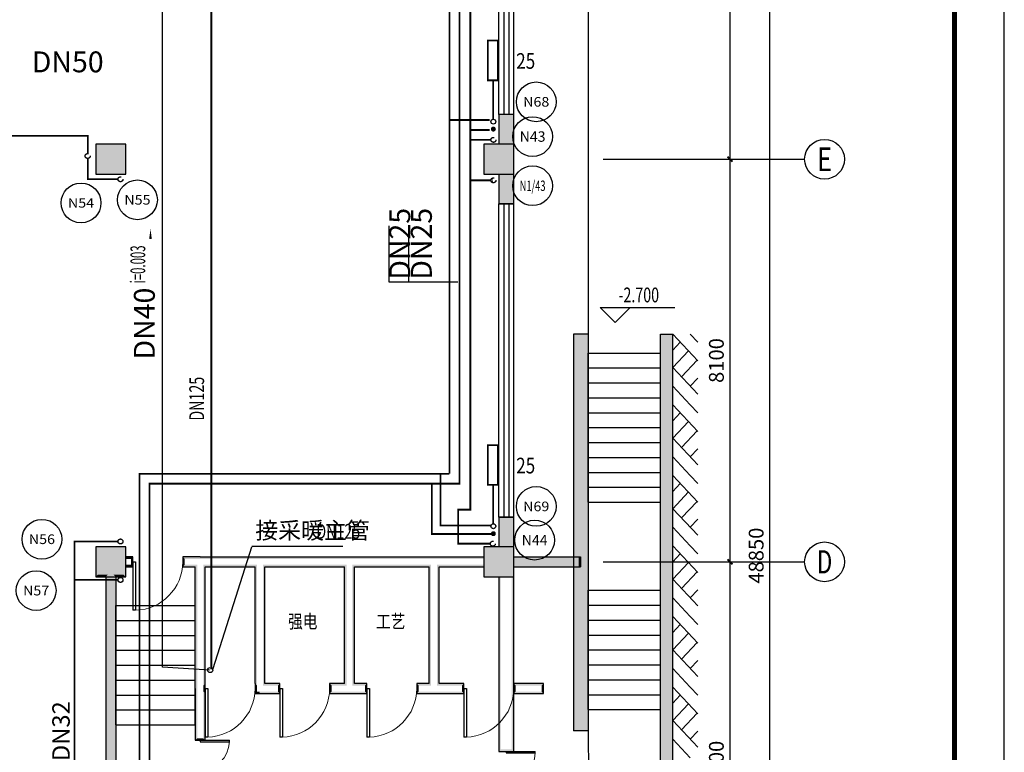
# Model space of a CAD drawing. Extents: x -671115 to 599985, y -338553 to -203117.
# Drawn here: x -98426 to -78632, y -267466 to -252726 of the extents above; entities that cross this region are included whole.
import ezdxf
from ezdxf.enums import TextEntityAlignment as Align

# ---------------------------------------------------------------- set-up
doc = ezdxf.new("R2010")
doc.units = 0
doc.header["$LTSCALE"] = 1000
doc.header["$MEASUREMENT"] = 0
doc.linetypes.add('DASH', pattern=[0.35, 0.25, -0.1])
for name, color, linetype in [('AXIS', 3, 'Continuous'), ('AXIS_TEXT', 7, 'Continuous'), ('COLUMN', 9, 'Continuous'), ('DIM-暖供水', 3, 'Continuous'), ('DIM_ELEV', 3, 'Continuous'), ('DIM_LEAD', 3, 'Continuous'), ('hvac-hide', 8, 'Continuous'), ('PIPE-暖供支管', 4, 'Continuous'), ('PIPE-暖供水', 3, 'Continuous'), ('PIPE-暖回水', 2, 'DASH'), ('PUB_HATCH', 8, 'Continuous'), ('PUB_TEXT', 7, 'Continuous'), ('PUB_TITLE', 4, 'Continuous'), ('PUB_WALL', 9, 'Continuous'), ('STAIR', 2, 'Continuous'), ('TH-散热器', 4, 'Continuous'), ('TH_TEXT', 7, 'Continuous'), ('VPIPE-暖供水', 3, 'Continuous'), ('VPIPE-暖回水', 2, 'DASH'), ('WALL', 9, 'Continuous'), ('WINDOW', 4, 'Continuous')]:
    doc.layers.add(name, color=color, linetype=linetype)
doc.styles.add('-宋体', font='simhei.ttf', dxfattribs={"width": 0.8})
doc.styles.add('_TCH_AXIS', font='COMPLEX', dxfattribs={"bigfont": 'GBCBIG'})
doc.styles.add('_TCH_DIM', font='SIMPLEX', dxfattribs={"bigfont": 'GBCBIG'})
doc.styles.add('_TCH_DIM_T3', font='SIMPLEX', dxfattribs={"width": 0.705882, "bigfont": 'GBCBIG'})
doc.styles.add('_THVAC_DIM', font='SIMPLEX', dxfattribs={"width": 0.8, "height": 3.5, "bigfont": 'HZTXT'})
doc.styles.add('COMPLEX', font='COMPLEX')
doc.styles.get("Standard").update_dxf_attribs({"font": 'gbenor.shx', "bigfont": 'gbcbig.shx'})
doc.dimstyles.new('_TCH_ARCH&&100', dxfattribs={"dimtxt": 297.5, "dimasz": 100, "dimexe": 250, "dimexo": 300, "dimgap": 126.25, "dimtad": 1, "dimdec": 0, "dimzin": 0, "dimdsep": 46, "dimtxsty": '_TCH_DIM_T3', "dimblk": 'ARCHTICK', "dimcen": 0.09, "dimclrt": 7, "dimazin": 2, "dimtfac": 1, "dimtdec": 0, "dimtix": 1, "dimtmove": 2, "dimatfit": 3, "dimfxl": 1, "dimtolj": 1, "dimtzin": 0, "dimarcsym": 0})

# ---------------------------------------------------------------- blocks, each defined once
blk = doc.blocks.new('_ArchTick')
at = {"color": 0, "linetype": 'ByBlock', "const_width": 0.4}
blk.add_lwpolyline([(-0.5, -0.5), (0.5, 0.5)], dxfattribs=at)
blk = doc.blocks.new('*D153')
at = {"layer": 'AXIS', "color": 0, "lineweight": -2, "transparency": 16777216}
for p, q in [((-4552, -88245), (-1302, -88245)), ((-1552, -137095), (-1552, -88245)), ((-4552, -137095), (-1302, -137095))]:
    blk.add_line(p, q, dxfattribs=at)
at = {"layer": 'Defpoints', "color": 0, "transparency": 16777216}
for p in [(-4852, -88245), (-1552, -88245), (-4852, -137095)]:
    blk.add_point(p, dxfattribs=at)
at = {"layer": 'AXIS', "color": 0, "lineweight": -2, "transparency": 16777216, "xscale": 100, "yscale": 100, "zscale": 100}
for p, rotation in [((-1552, -88245), 90), ((-1552, -137095), 270)]:
    blk.add_blockref('_ArchTick', p, dxfattribs=dict(at, rotation=rotation))
at = {"layer": 'AXIS', "color": 7, "transparency": 16777216, "insert": (-1827, -112670), "char_height": 297.5, "attachment_point": 5, "rotation": 90, "style": '_TCH_DIM_T3'}
blk.add_mtext('\\A1;48850', dxfattribs=at)
blk = doc.blocks.new('*D159')
at = {"layer": 'AXIS', "color": 0, "lineweight": -2, "transparency": 16777216}
for p, q in [((-4902, -112795), (-2102, -112795)), ((-2352, -120895), (-2352, -112795)), ((-4902, -120895), (-2102, -120895))]:
    blk.add_line(p, q, dxfattribs=at)
at = {"layer": 'Defpoints', "color": 0, "transparency": 16777216}
for p in [(-5202, -112795), (-2352, -112795), (-5202, -120895)]:
    blk.add_point(p, dxfattribs=at)
at = {"layer": 'AXIS', "color": 0, "lineweight": -2, "transparency": 16777216, "xscale": 100, "yscale": 100, "zscale": 100}
for p, rotation in [((-2352, -112795), 90), ((-2352, -120895), 270)]:
    blk.add_blockref('_ArchTick', p, dxfattribs=dict(at, rotation=rotation))
at = {"layer": 'AXIS', "color": 7, "transparency": 16777216, "insert": (-2627, -116845), "char_height": 297.5, "attachment_point": 5, "rotation": 90, "style": '_TCH_DIM_T3'}
blk.add_mtext('\\A1;8100', dxfattribs=at)
blk = doc.blocks.new('*D160')
at = {"layer": 'AXIS', "color": 0, "lineweight": -2, "transparency": 16777216}
for p, q in [((-4902, -104695), (-2102, -104695)), ((-2352, -112795), (-2352, -104695)), ((-4902, -112795), (-2102, -112795))]:
    blk.add_line(p, q, dxfattribs=at)
at = {"layer": 'Defpoints', "color": 0, "transparency": 16777216}
for p in [(-5202, -104695), (-2352, -104695), (-5202, -112795)]:
    blk.add_point(p, dxfattribs=at)
at = {"layer": 'AXIS', "color": 0, "lineweight": -2, "transparency": 16777216, "xscale": 100, "yscale": 100, "zscale": 100}
for p, rotation in [((-2352, -104695), 90), ((-2352, -112795), 270)]:
    blk.add_blockref('_ArchTick', p, dxfattribs=dict(at, rotation=rotation))
at = {"layer": 'AXIS', "color": 7, "transparency": 16777216, "insert": (-2627, -108745), "char_height": 297.5, "attachment_point": 5, "rotation": 90, "style": '_TCH_DIM_T3'}
blk.add_mtext('\\A1;8100', dxfattribs=at)
blk = doc.blocks.new('*D161')
at = {"layer": 'AXIS', "color": 0, "lineweight": -2, "transparency": 16777216}
for p, q in [((-4902, -96595), (-2102, -96595)), ((-2352, -104695), (-2352, -96595)), ((-4902, -104695), (-2102, -104695))]:
    blk.add_line(p, q, dxfattribs=at)
at = {"layer": 'Defpoints', "color": 0, "transparency": 16777216}
for p in [(-5202, -96595), (-2352, -96595), (-5202, -104695)]:
    blk.add_point(p, dxfattribs=at)
at = {"layer": 'AXIS', "color": 0, "lineweight": -2, "transparency": 16777216, "xscale": 100, "yscale": 100, "zscale": 100}
for p, rotation in [((-2352, -96595), 90), ((-2352, -104695), 270)]:
    blk.add_blockref('_ArchTick', p, dxfattribs=dict(at, rotation=rotation))
at = {"layer": 'AXIS', "color": 7, "transparency": 16777216, "insert": (-2627, -100645), "char_height": 297.5, "attachment_point": 5, "rotation": 90, "style": '_TCH_DIM_T3'}
blk.add_mtext('\\A1;8100', dxfattribs=at)
blk = doc.blocks.new('_FZH')
blk.add_lwpolyline([(-0.5, -0.5), (0.5, -0.5), (0.5, 0.5), (-0.5, 0.5)], close=True)
at = {"layer": 'PUB_HATCH'}
blk.add_solid([(-0.5, -0.5), (0.5, -0.5), (-0.5, 0.5), (0.5, 0.5)], dxfattribs=at)
blk = doc.blocks.new('$DorLib2D$00000001')
for p, q in [((0.45, 0.975), (0.5, 0.975)), ((0.45, 0), (0.45, 0.975)), ((0.5, 0), (0.5, 0.975)), ((0.5, 0), (0.45, 0))]:
    blk.add_line(p, q)
at = {"lineweight": 13}
blk.add_arc((0.475, 0), 0.975, 91.4693, 180, dxfattribs=at)
blk = doc.blocks.new('$DorLib2D$00000002')
for p, q in [((-0.5, 0), (-0.5, 0.4875)), ((-0.475, 0.4875), (-0.5, 0.4875)), ((-0.475, 0), (-0.475, 0.4875)), ((0.475, 0), (0.475, 0.4875)), ((0.475, 0.4875), (0.5, 0.4875)), ((0.5, 0), (0.5, 0.4875)), ((-0.5, 0), (-0.475, 0)), ((0.5, 0), (0.475, 0))]:
    blk.add_line(p, q)
at = {"lineweight": 13}
for centre, start, end in [((-0.4875, 0), 0, 88.53072), ((0.4875, 0), 91.46928, 180)]:
    blk.add_arc(centre, 0.4875, start, end, dxfattribs=at)
blk = doc.blocks.new('_AXISO')
blk.add_circle((0, 0), 0.5)
at = {"layer": 'AXIS_TEXT', "style": 'COMPLEX', "width": 1.041667}
blk.add_attdef('A', text='', height=0.56, dxfattribs=at).set_placement((-0.25, -0.28), (0.25, -0.28), align=Align.FIT)
blk = doc.blocks.new('*D625')
at = {"layer": 'AXIS', "color": 0, "lineweight": -2, "transparency": 16777216}
for p, q in [((-4552, -88245), (-1302, -88245)), ((-1552, -137095), (-1552, -88245)), ((-4552, -137095), (-1302, -137095))]:
    blk.add_line(p, q, dxfattribs=at)
at = {"layer": 'Defpoints', "color": 0, "transparency": 16777216}
for p in [(-4852, -88245), (-1552, -88245), (-4852, -137095)]:
    blk.add_point(p, dxfattribs=at)
at = {"layer": 'AXIS', "color": 0, "lineweight": -2, "transparency": 16777216, "xscale": 100, "yscale": 100, "zscale": 100}
for p, rotation in [((-1552, -88245), 90), ((-1552, -137095), 270)]:
    blk.add_blockref('_ArchTick', p, dxfattribs=dict(at, rotation=rotation))
at = {"layer": 'AXIS', "color": 7, "transparency": 16777216, "insert": (-1827, -112670), "char_height": 297.5, "attachment_point": 5, "rotation": 90, "style": '_TCH_DIM_T3'}
blk.add_mtext('\\A1;48850', dxfattribs=at)
blk = doc.blocks.new('*D631')
at = {"layer": 'AXIS', "color": 0, "lineweight": -2, "transparency": 16777216}
for p, q in [((-4902, -112795), (-2102, -112795)), ((-2352, -120895), (-2352, -112795)), ((-4902, -120895), (-2102, -120895))]:
    blk.add_line(p, q, dxfattribs=at)
at = {"layer": 'Defpoints', "color": 0, "transparency": 16777216}
for p in [(-5202, -112795), (-2352, -112795), (-5202, -120895)]:
    blk.add_point(p, dxfattribs=at)
at = {"layer": 'AXIS', "color": 0, "lineweight": -2, "transparency": 16777216, "xscale": 100, "yscale": 100, "zscale": 100}
for p, rotation in [((-2352, -112795), 90), ((-2352, -120895), 270)]:
    blk.add_blockref('_ArchTick', p, dxfattribs=dict(at, rotation=rotation))
at = {"layer": 'AXIS', "color": 7, "transparency": 16777216, "insert": (-2627, -116845), "char_height": 297.5, "attachment_point": 5, "rotation": 90, "style": '_TCH_DIM_T3'}
blk.add_mtext('\\A1;8100', dxfattribs=at)
blk = doc.blocks.new('*D632')
at = {"layer": 'AXIS', "color": 0, "lineweight": -2, "transparency": 16777216}
for p, q in [((-4902, -104695), (-2102, -104695)), ((-2352, -112795), (-2352, -104695)), ((-4902, -112795), (-2102, -112795))]:
    blk.add_line(p, q, dxfattribs=at)
at = {"layer": 'Defpoints', "color": 0, "transparency": 16777216}
for p in [(-5202, -104695), (-2352, -104695), (-5202, -112795)]:
    blk.add_point(p, dxfattribs=at)
at = {"layer": 'AXIS', "color": 0, "lineweight": -2, "transparency": 16777216, "xscale": 100, "yscale": 100, "zscale": 100}
for p, rotation in [((-2352, -104695), 90), ((-2352, -112795), 270)]:
    blk.add_blockref('_ArchTick', p, dxfattribs=dict(at, rotation=rotation))
at = {"layer": 'AXIS', "color": 7, "transparency": 16777216, "insert": (-2627, -108745), "char_height": 297.5, "attachment_point": 5, "rotation": 90, "style": '_TCH_DIM_T3'}
blk.add_mtext('\\A1;8100', dxfattribs=at)
blk = doc.blocks.new('*D633')
at = {"layer": 'AXIS', "color": 0, "lineweight": -2, "transparency": 16777216}
for p, q in [((-4902, -96595), (-2102, -96595)), ((-2352, -104695), (-2352, -96595)), ((-4902, -104695), (-2102, -104695))]:
    blk.add_line(p, q, dxfattribs=at)
at = {"layer": 'Defpoints', "color": 0, "transparency": 16777216}
for p in [(-5202, -96595), (-2352, -96595), (-5202, -104695)]:
    blk.add_point(p, dxfattribs=at)
at = {"layer": 'AXIS', "color": 0, "lineweight": -2, "transparency": 16777216, "xscale": 100, "yscale": 100, "zscale": 100}
for p, rotation in [((-2352, -96595), 90), ((-2352, -104695), 270)]:
    blk.add_blockref('_ArchTick', p, dxfattribs=dict(at, rotation=rotation))
at = {"layer": 'AXIS', "color": 7, "transparency": 16777216, "insert": (-2627, -100645), "char_height": 297.5, "attachment_point": 5, "rotation": 90, "style": '_TCH_DIM_T3'}
blk.add_mtext('\\A1;8100', dxfattribs=at)
blk = doc.blocks.new('$WINLIB2D$00000001')
at = {"color": 0}
for points in [[(-0.5, 0.5), (-0.5, -0.5)], [(-0.5, 0.5), (0.5, 0.5)], [(0.5, -0.5), (0.5, 0.5)], [(0.5, 0.1667), (-0.5, 0.1667)], [(0.5, -0.1667), (-0.5, -0.1667)], [(-0.5, -0.5), (0.5, -0.5)]]:
    blk.add_lwpolyline(points, dxfattribs=at)
blk = doc.blocks.new('$LinePat$素土夯实')
at = {"color": 0}
for p, q in [((0, -210), (210, 0)), ((120, -300), (420, 0)), ((420, 0), (608, -188)), ((495, -300), (795, 0)), ((615, 0), (705, -90)), ((315, -105), (502, -293)), ((210, -210), (300, -300)), ((705, -300), (795, -210))]:
    blk.add_line(p, q, dxfattribs=at)
blk = doc.blocks.new('$VALVE$00000968')
blk.add_line((-125, 0), (-125, 0))
for p in [(-125, 0), (125, 0)]:
    blk.add_point(p)
blk = doc.blocks.new('-1')
at = {"layer": 'PUB_HATCH'}
for points in [[(-7002.2, -104395), (-6702.2, -104395), (-6702.2, -103795), (-7002.2, -103795)], [(-6702.2, -104995), (-7002.2, -104995), (-7002.2, -105595), (-6702.2, -105595)], [(-5202.2, -108215.8), (-5502.2, -108215.8), (-5502.2, -116196.9), (-5202.2, -116196.9)], [(-3668.8, -118495), (-3502.2, -118495), (-3502.2, -108215.7), (-3752.2, -108215.7), (-3752.2, -118395), (-3712.2, -118435)], [(-7002.2, -112495), (-6702.2, -112495), (-6702.2, -111895), (-7002.2, -111895)], [(-6702.2, -112695), (-6702.2, -112895), (-5358, -112895), (-5358, -112695)], [(-14902.2, -120595), (-14702.2, -120595), (-14702.2, -113095), (-14902.2, -113095)]]:
    blk.add_hatch(color=256, dxfattribs=at).paths.add_polyline_path(points)
at = {"layer": 'PUB_WALL'}
for points in [[(-6702.2, -103795), (-7002.2, -103795), (-6962.2, -103835), (-6742.2, -103835)], [(-7002.2, -104395), (-6962.2, -104395), (-6962.2, -103835), (-7002.2, -103795)], [(-6742.2, -104395), (-6702.2, -104395), (-6702.2, -103795), (-6742.2, -103835)], [(-14502.2, -104395), (-15102.2, -104395), (-15062.2, -104435), (-14542.2, -104435)], [(-15102.2, -104395), (-15102.2, -104995), (-15062.2, -104955), (-15062.2, -104435)], [(-14502.2, -104995), (-14502.2, -104395), (-14542.2, -104435), (-14542.2, -104955)], [(-15102.2, -104995), (-14502.2, -104995), (-14542.2, -104955), (-15062.2, -104955)], [(-6962.2, -104995), (-7002.2, -104995), (-7002.2, -105595), (-6962.2, -105555)], [(-6702.2, -104995), (-6742.2, -104995), (-6742.2, -105555), (-6702.2, -105595)], [(-7002.2, -105595), (-6702.2, -105595), (-6742.2, -105555), (-6962.2, -105555)], [(-5502.2, -108215.8), (-5502.2, -116196.9), (-5462.2, -116196.9), (-5462.2, -108215.8)], [(-5202.2, -108215.8), (-5502.2, -108215.8), (-5502.2, -108255.8), (-5202.2, -108255.8)], [(-5202.2, -108215.8), (-5202.2, -116196.9), (-5242.2, -116196.9), (-5242.2, -108215.8)], [(-3752.2, -118395), (-3752.2, -108215.7), (-3712.2, -108215.7), (-3712.2, -118435)], [(-3752.2, -108215.7), (-3502.2, -108215.7), (-3502.2, -108255.7), (-3752.2, -108255.7)], [(-3502.2, -118495), (-3502.2, -108215.7), (-3542.2, -108215.7), (-3542.2, -118495)], [(-6702.2, -111895), (-7002.2, -111895), (-6962.2, -111935), (-6742.2, -111935)], [(-7002.2, -112495), (-6962.2, -112495), (-6962.2, -111935), (-7002.2, -111895)], [(-6742.2, -112495), (-6702.2, -112495), (-6702.2, -111895), (-6742.2, -111935)], [(-14502.2, -112495), (-15102.2, -112495), (-15062.2, -112535), (-14542.2, -112535)], [(-15102.2, -112495), (-15102.2, -113095), (-15062.2, -113055), (-15062.2, -112535)], [(-14502.2, -113095), (-14502.2, -112495), (-14542.2, -112535), (-14542.2, -113055)], [(-14502.2, -112695), (-14502.2, -112735), (-14395.8, -112735), (-14355.8, -112695)], [(-14355.8, -112895), (-14355.8, -112695), (-14395.8, -112735), (-14395.8, -112855)], [(-13002.2, -112695), (-13355.8, -112695), (-13315.8, -112735), (-13002.2, -112735)], [(-13355.8, -112695), (-13355.8, -112895), (-13315.8, -112855), (-13315.8, -112735)], [(-13002.2, -112695), (-11802.2, -112695), (-11802.2, -112735), (-13002.2, -112735)], [(-11802.2, -112695), (-10002.2, -112695), (-10002.2, -112735), (-11802.2, -112735)], [(-10002.2, -112695), (-8302.2, -112695), (-8302.2, -112735), (-10002.2, -112735)], [(-7302.2, -112735), (-7302.2, -112695), (-8302.2, -112695), (-8302.2, -112735)], [(-6702.2, -112695), (-6702.2, -112735), (-5358, -112735), (-5358, -112695)], [(-5358, -112695), (-5398, -112695), (-5398, -112895), (-5358, -112895)], [(-14502.2, -112855), (-14502.2, -112895), (-14355.8, -112895), (-14395.8, -112855)], [(-13355.8, -112895), (-13102.2, -112895), (-13062.2, -112855), (-13315.8, -112855)], [(-13102.2, -115345), (-13102.2, -112895), (-13062.2, -112855), (-13062.2, -115345)], [(-12902.2, -115245), (-12902.2, -112895), (-12942.2, -112855), (-12942.2, -115285)], [(-12902.2, -112895), (-11902.2, -112895), (-11862.2, -112855), (-12942.2, -112855)], [(-11902.2, -115245), (-11902.2, -112895), (-11862.2, -112855), (-11862.2, -115285)], [(-11702.2, -112895), (-10102.2, -112895), (-10062.2, -112855), (-11742.2, -112855)], [(-11702.2, -115245), (-11702.2, -112895), (-11742.2, -112855), (-11742.2, -115285)], [(-10102.2, -115245), (-10102.2, -112895), (-10062.2, -112855), (-10062.2, -115285)], [(-9902.2, -115245), (-9902.2, -112895), (-9942.2, -112855), (-9942.2, -115285)], [(-9902.2, -112895), (-8402.2, -112895), (-8362.2, -112855), (-9942.2, -112855)], [(-8402.2, -115245), (-8402.2, -112895), (-8362.2, -112855), (-8362.2, -115285)], [(-8202.2, -115245), (-8202.2, -112895), (-8242.2, -112855), (-8242.2, -115285)], [(-7302.2, -112895), (-7302.2, -112855), (-8242.2, -112855), (-8202.2, -112895)], [(-6702.2, -112855), (-6702.2, -112895), (-5358, -112895), (-5358, -112855)], [(-15102.2, -113095), (-14902.2, -113095), (-14862.2, -113055), (-15062.2, -113055)], [(-14902.2, -120595), (-14862.2, -120595), (-14862.2, -113095), (-14902.2, -113095)], [(-14702.2, -113095), (-14502.2, -113095), (-14542.2, -113055), (-14742.2, -113055)], [(-14742.2, -120595), (-14702.2, -120595), (-14702.2, -113095), (-14742.2, -113095)], [(-6962.2, -113095), (-7002.2, -113095), (-7002.2, -116609.6), (-6962.2, -116569.6)], [(-6702.2, -113095), (-6742.2, -113095), (-6742.2, -116569.6), (-6702.2, -116609.6)], [(-13102.2, -115345), (-13102.2, -116385.2), (-13062.2, -116345.2), (-13062.2, -115345)], [(-12902.2, -115445), (-12902.2, -115245), (-12942.2, -115285), (-12942.2, -115405)], [(-11902.2, -115245), (-11902.2, -115445), (-11862.2, -115405), (-11862.2, -115285)], [(-11402.2, -115245), (-11702.2, -115245), (-11742.2, -115285), (-11442.2, -115285)], [(-11402.2, -115445), (-11402.2, -115245), (-11442.2, -115285), (-11442.2, -115405)], [(-10102.2, -115245), (-10402.2, -115245), (-10362.2, -115285), (-10062.2, -115285)], [(-10402.2, -115245), (-10402.2, -115445), (-10362.2, -115405), (-10362.2, -115285)], [(-9652.2, -115245), (-9902.2, -115245), (-9942.2, -115285), (-9692.2, -115285)], [(-9652.2, -115445), (-9652.2, -115245), (-9692.2, -115285), (-9692.2, -115405)], [(-8402.2, -115245), (-8652.2, -115245), (-8612.2, -115285), (-8362.2, -115285)], [(-8652.2, -115245), (-8652.2, -115445), (-8612.2, -115405), (-8612.2, -115285)], [(-7702.2, -115245), (-8202.2, -115245), (-8242.2, -115285), (-7742.2, -115285)], [(-7702.2, -115445), (-7702.2, -115245), (-7742.2, -115285), (-7742.2, -115405)], [(-6102.2, -115245), (-6702.2, -115245), (-6662.2, -115285), (-6142.2, -115285)], [(-6702.2, -115245), (-6702.2, -115445), (-6662.2, -115405), (-6662.2, -115285)], [(-6102.2, -115445), (-6102.2, -115245), (-6142.2, -115285), (-6142.2, -115405)], [(-12902.2, -116385.2), (-12902.2, -115445), (-12942.2, -115405), (-12942.2, -116345.2)], [(-11902.2, -115445), (-11808.9, -115445), (-11808.9, -115405), (-11862.2, -115405)], [(-11802.2, -115445), (-11402.2, -115445), (-11442.2, -115405), (-11802.2, -115405)], [(-10402.2, -115445), (-10002.2, -115445), (-10002.2, -115405), (-10362.2, -115405)], [(-10002.2, -115445), (-9652.2, -115445), (-9692.2, -115405), (-10002.2, -115405)], [(-8652.2, -115445), (-8302.2, -115445), (-8302.2, -115405), (-8612.2, -115405)], [(-8302.2, -115445), (-7702.2, -115445), (-7742.2, -115405), (-8302.2, -115405)], [(-6702.2, -115445), (-6102.2, -115445), (-6142.2, -115405), (-6662.2, -115405)], [(-5202.2, -116196.9), (-5502.2, -116196.9), (-5502.2, -116156.9), (-5202.2, -116156.9)], [(-13102.2, -116385.2), (-12902.2, -116385.2), (-12942.2, -116345.2), (-13062.2, -116345.2)], [(-7002.2, -116609.6), (-6702.2, -116609.6), (-6742.2, -116569.6), (-6962.2, -116569.6)]]:
    blk.add_hatch(color=0, dxfattribs=at).paths.add_polyline_path(points)
at = {"color": 0}
for p, q in [((-5202.2, -86995), (-5202.2, -112695)), ((-5202.2, -116196.9), (-5193.6, -118395))]:
    blk.add_line(p, q, dxfattribs=at)
at = {"layer": 'AXIS', "color": 0}
for p, q in [((-4852.2, -104695), (-852.2, -104695)), ((-4852.2, -112795), (-852.2, -112795))]:
    blk.add_line(p, q, dxfattribs=at)
at = {"layer": 'DIM_ELEV', "color": 0}
for p, q in [((-4660.2, -107979.5), (-4960.2, -107679.5)), ((-4960.2, -107679.5), (-3464.2, -107679.5)), ((-4660.2, -107979.5), (-4360.2, -107679.5))]:
    blk.add_line(p, q, dxfattribs=at)
at = {"layer": 'STAIR', "color": 0}
for p, q in [((-5202.2, -111595.1), (-5202.2, -108595.1)), ((-5202.2, -108595.1), (-3752.2, -108595.1)), ((-3752.2, -111595.1), (-3752.2, -108595.1)), ((-5202.2, -108895.1), (-3752.2, -108895.1)), ((-5202.2, -109195.1), (-3752.2, -109195.1)), ((-5202.2, -109495.1), (-3752.2, -109495.1)), ((-5202.2, -109795.1), (-3752.2, -109795.1)), ((-5202.2, -110095.1), (-3752.2, -110095.1)), ((-5202.2, -110395.1), (-3752.2, -110395.1)), ((-5202.2, -110695.1), (-3752.2, -110695.1)), ((-5202.2, -110995.1), (-3752.2, -110995.1)), ((-5202.2, -111295.1), (-3752.2, -111295.1)), ((-5202.2, -111595.1), (-3752.2, -111595.1)), ((-5202.2, -115767.8), (-5202.2, -113367.8)), ((-5202.2, -113367.8), (-3752.2, -113367.8)), ((-3752.2, -115767.8), (-3752.2, -113367.8)), ((-14702.2, -116074.2), (-14702.2, -113674.2)), ((-14702.2, -113674.2), (-13102.2, -113674.2)), ((-13102.2, -116074.2), (-13102.2, -113674.2)), ((-5202.2, -113667.8), (-3752.2, -113667.8)), ((-14702.2, -113974.2), (-13102.2, -113974.2)), ((-5202.2, -113967.8), (-3752.2, -113967.8)), ((-14702.2, -114274.2), (-13102.2, -114274.2)), ((-5202.2, -114267.8), (-3752.2, -114267.8)), ((-14702.2, -114574.2), (-13102.2, -114574.2)), ((-5202.2, -114567.8), (-3752.2, -114567.8)), ((-14702.2, -114874.2), (-13102.2, -114874.2)), ((-5202.2, -114867.8), (-3752.2, -114867.8)), ((-14702.2, -115174.2), (-13102.2, -115174.2)), ((-5202.2, -115167.8), (-3752.2, -115167.8)), ((-14702.2, -115474.2), (-13102.2, -115474.2)), ((-5202.2, -115467.8), (-3752.2, -115467.8)), ((-14702.2, -115774.2), (-13102.2, -115774.2)), ((-5202.2, -115767.8), (-3752.2, -115767.8)), ((-14702.2, -116074.2), (-13102.2, -116074.2))]:
    blk.add_line(p, q, dxfattribs=at)
at = {"layer": 'WALL', "color": 0}
for p, q in [((-6702.2, -103795), (-7002.2, -103795)), ((-7002.2, -103795), (-7002.2, -104395)), ((-6702.2, -104395), (-6702.2, -103795)), ((-7002.2, -104995), (-7002.2, -105595)), ((-6702.2, -105595), (-6702.2, -104995)), ((-7002.2, -105595), (-6702.2, -105595)), ((-5502.2, -108215.8), (-5502.2, -116196.9)), ((-5202.2, -108215.8), (-5502.2, -108215.8)), ((-5202.2, -108215.8), (-5202.2, -116196.9)), ((-3752.2, -118395), (-3752.2, -108215.7)), ((-3752.2, -108215.7), (-3502.2, -108215.7)), ((-3502.2, -118495), (-3502.2, -108215.7)), ((-6702.2, -111895), (-7002.2, -111895)), ((-7002.2, -111895), (-7002.2, -112495)), ((-6702.2, -112495), (-6702.2, -111895)), ((-14355.8, -112695), (-14502.2, -112695)), ((-14355.8, -112895), (-14355.8, -112695)), ((-13002.2, -112695), (-13355.8, -112695)), ((-13355.8, -112695), (-13355.8, -112895)), ((-13002.2, -112695), (-11802.2, -112695)), ((-11802.2, -112695), (-10002.2, -112695)), ((-10002.2, -112695), (-8302.2, -112695)), ((-8302.2, -112695), (-7302.2, -112695)), ((-6702.2, -112695), (-5358, -112695)), ((-5358, -112695), (-5358, -112895)), ((-14502.2, -112895), (-14355.8, -112895)), ((-13355.8, -112895), (-13102.2, -112895)), ((-13102.2, -115345), (-13102.2, -112895)), ((-12902.2, -115245), (-12902.2, -112895)), ((-12902.2, -112895), (-11902.2, -112895)), ((-11902.2, -115245), (-11902.2, -112895)), ((-11702.2, -112895), (-10102.2, -112895)), ((-11702.2, -115245), (-11702.2, -112895)), ((-10102.2, -115245), (-10102.2, -112895)), ((-9902.2, -115245), (-9902.2, -112895)), ((-9902.2, -112895), (-8402.2, -112895)), ((-8402.2, -115245), (-8402.2, -112895)), ((-8202.2, -115245), (-8202.2, -112895)), ((-8202.2, -112895), (-7302.2, -112895)), ((-6702.2, -112895), (-5358, -112895)), ((-14902.2, -113095), (-14902.2, -120595)), ((-14702.2, -113095), (-14702.2, -120595)), ((-7002.2, -113095), (-7002.2, -116609.6)), ((-6702.2, -116609.6), (-6702.2, -113095)), ((-13102.2, -115345), (-13102.2, -116385.2)), ((-12902.2, -115445), (-12902.2, -115245)), ((-11902.2, -115245), (-11902.2, -115445)), ((-11402.2, -115245), (-11702.2, -115245)), ((-11402.2, -115445), (-11402.2, -115245)), ((-10102.2, -115245), (-10402.2, -115245)), ((-10402.2, -115245), (-10402.2, -115445)), ((-9652.2, -115245), (-9902.2, -115245)), ((-9652.2, -115445), (-9652.2, -115245)), ((-8402.2, -115245), (-8652.2, -115245)), ((-8652.2, -115245), (-8652.2, -115445)), ((-7702.2, -115245), (-8202.2, -115245)), ((-7702.2, -115445), (-7702.2, -115245)), ((-6102.2, -115245), (-6702.2, -115245)), ((-6702.2, -115245), (-6702.2, -115445)), ((-6102.2, -115445), (-6102.2, -115245)), ((-12902.2, -116385.2), (-12902.2, -115445)), ((-11902.2, -115445), (-11808.9, -115445)), ((-11802.2, -115445), (-11402.2, -115445)), ((-10402.2, -115445), (-10002.2, -115445)), ((-10002.2, -115445), (-9652.2, -115445)), ((-8652.2, -115445), (-8302.2, -115445)), ((-8302.2, -115445), (-7702.2, -115445)), ((-6702.2, -115445), (-6102.2, -115445)), ((-13102.2, -116385.2), (-12902.2, -116385.2)), ((-5202.2, -116196.9), (-5502.2, -116196.9)), ((-7002.2, -116609.6), (-6702.2, -116609.6))]:
    blk.add_line(p, q, dxfattribs=at)
at = {"color": 0, "xscale": 1.786071015485519, "yscale": 1.666666666666667, "zscale": 1.666666666666667, "rotation": 90}
for p in [(-3502.2, -109635.6), (-3502.2, -111055.6), (-3502.2, -112475.5), (-3502.2, -113895.4), (-3502.2, -115315.3), (-3502.2, -116735.3)]:
    blk.add_blockref('$LinePat$素土夯实', p, dxfattribs=at)
at = {"layer": 'AXIS', "color": 0}
ref = blk.add_blockref('_AXISO', (-452.2, -104695), dxfattribs=dict(at, xscale=800, yscale=800, zscale=800))
ref.add_attrib('A', 'E', dxfattribs={"layer": 'AXIS_TEXT', "color": 0, "height": 476.1, "style": '_TCH_AXIS', "width": 0.8125}).set_placement((-599.5, -104933.1), (-304.8, -104933.1), align=Align.FIT)
ref = blk.add_blockref('_AXISO', (-452.2, -112795), dxfattribs=dict(at, xscale=800, yscale=800, zscale=800))
ref.add_attrib('A', 'D', dxfattribs={"layer": 'AXIS_TEXT', "color": 0, "height": 465.9, "style": '_TCH_AXIS', "width": 0.823529}).set_placement((-607.5, -113028), (-296.8, -113028), align=Align.FIT)
at = {"layer": 'COLUMN', "color": 0, "xscale": 600, "yscale": 600, "zscale": 600}
for p in [(-14802.2, -104695), (-7002.2, -104695), (-14802.2, -112795), (-7002.2, -112795)]:
    blk.add_blockref('_FZH', p, dxfattribs=at)
at = {"layer": 'WINDOW', "color": 0}
for name, p, xscale, yscale, zscale, rotation in [('$WINLIB2D$00000001', (-6852.2, -100645), -6300, 300, -6300, 270), ('$WINLIB2D$00000001', (-6852.2, -108745), -6300, -300, -6300, 270), ('$DorLib2D$00000002', (-13002.2, -116985.2), 1200, -1200, 1200, 89.99999999999972), ('$DorLib2D$00000002', (-6852.2, -117209.6), -1200, 1200, -1200, 270)]:
    blk.add_blockref(name, p, dxfattribs=dict(at, xscale=xscale, yscale=yscale, zscale=zscale, rotation=rotation))
at = {"layer": 'WINDOW', "color": 0, "xscale": -1000, "yscale": -1000, "zscale": -1000}
for p in [(-13855.8, -112795), (-12402.2, -115345), (-10902.2, -115345), (-9152.2, -115345), (-7202.2, -115345)]:
    blk.add_blockref('$DorLib2D$00000001', p, dxfattribs=at)
at = {"layer": 'PUB_TEXT', "color": 7, "style": '_TCH_DIM', "width": 0.705882}
blk.add_text('-2.700', height=297.5, dxfattribs=at).set_placement((-4594.2, -107574.5))
at = {"layer": 'PUB_TEXT', "color": 0, "style": '-宋体', "width": 0.8}
for s, p in [('强电', (-11236.3, -114129.7)), ('工艺', (-9469.9, -114129.7))]:
    blk.add_text(s, height=270.38, dxfattribs=at).set_placement(p)
at = {"layer": 'AXIS', "color": 0}
for p1, p2, distance, picture, middle in [((-4852.2, -137095), (-4852.2, -88245), -3300, '*D153', (-1827.2, -112670)), ((-4852.2, -137095), (-4852.2, -88245), -3300, '*D625', (-1827.2, -112670)), ((-5202.2, -104695), (-5202.2, -96595), -2850, '*D161', (-2627.2, -100645)), ((-5202.2, -104695), (-5202.2, -96595), -2850, '*D633', (-2627.2, -100645)), ((-5202.2, -112795), (-5202.2, -104695), -2850, '*D160', (-2627.2, -108745)), ((-5202.2, -112795), (-5202.2, -104695), -2850, '*D632', (-2627.2, -108745)), ((-5202.2, -120895), (-5202.2, -112795), -2850, '*D159', (-2627.2, -116845)), ((-5202.2, -120895), (-5202.2, -112795), -2850, '*D631', (-2627.2, -116845))]:
    dim = blk.add_aligned_dim(p1=p1, p2=p2, distance=distance, dimstyle='_TCH_ARCH&&100', dxfattribs=at)
    dim.commit()
    dim.dimension.update_dxf_attribs({"geometry": picture, "text_midpoint": middle})

msp = doc.modelspace()

# ---------------------------------------------------------------- hatches: boundary and pattern name
at = {"layer": 'PIPE-暖供水', "linetype": 'Continuous'}
for points in [[(-96015.1, -261861.1), (-96015.1, -261843.6), (-96032.6, -261843.6)], [(-96015.1, -261861.1), (-96032.6, -261861.1), (-96032.6, -261843.6)], [(-89964.2, -262904.4), (-89964.2, -262921.9), (-89981.7, -262921.9)], [(-89964.2, -262904.4), (-89981.7, -262904.4), (-89981.7, -262921.9)]]:
    msp.add_hatch(color=256, dxfattribs=at).paths.add_polyline_path(points)
at = {"layer": 'PIPE-暖回水', "linetype": 'DASH'}
for points in [[(-97058.7, -255063.4), (-97058.7, -255045.9), (-97041.2, -255045.9)], [(-97058.7, -255063.4), (-97041.2, -255063.4), (-97041.2, -255045.9)], [(-97058.7, -255936.9), (-97058.7, -255954.4), (-97076.2, -255954.4)], [(-97058.7, -255936.9), (-97076.2, -255936.9), (-97076.2, -255954.4)], [(-95815.1, -262061.1), (-95815.1, -262043.6), (-95832.6, -262043.6)], [(-95815.1, -262061.1), (-95832.6, -262061.1), (-95832.6, -262043.6)], [(-89585, -262061.1), (-89585, -262078.6), (-89567.5, -262078.6)], [(-89585, -262061.1), (-89567.5, -262061.1), (-89567.5, -262078.6)], [(-89608.8, -262583.8), (-89626.3, -262583.8), (-89626.3, -262566.3)], [(-89608.8, -262583.8), (-89608.8, -262566.3), (-89626.3, -262566.3)], [(-89366.5, -262583.8), (-89349, -262583.8), (-89349, -262601.3)], [(-89366.5, -262583.8), (-89366.5, -262601.3), (-89349, -262601.3)], [(-97323.4, -263223.2), (-97323.4, -263205.7), (-97340.9, -263205.7)], [(-97323.4, -263223.2), (-97340.9, -263223.2), (-97340.9, -263205.7)], [(-90138.2, -263073.3), (-90138.2, -263090.8), (-90155.7, -263090.8)], [(-90138.2, -263073.3), (-90155.7, -263073.3), (-90155.7, -263090.8)], [(-89608.8, -263268.1), (-89608.8, -263285.6), (-89626.3, -263285.6)], [(-89608.8, -263268.1), (-89626.3, -263268.1), (-89626.3, -263285.6)]]:
    msp.add_hatch(color=256, dxfattribs=at).paths.add_polyline_path(points)
at = {"layer": 'VPIPE-暖回水', "linetype": 'DASH'}
for points in [[(-88853.8, -254927.6), (-88854.9, -254917.2), (-88858.1, -254907.3), (-88863.3, -254898.2), (-88870.3, -254890.5), (-88878.8, -254884.3), (-88888.3, -254880.1), (-88898.6, -254877.9), (-88909, -254877.9), (-88919.2, -254880.1), (-88928.8, -254884.3), (-88937.2, -254890.5), (-88944.2, -254898.2), (-88949.5, -254907.3), (-88952.7, -254917.2), (-88953.8, -254927.6), (-88952.7, -254938), (-88949.5, -254948), (-88944.2, -254957), (-88937.2, -254964.8), (-88928.8, -254970.9), (-88919.2, -254975.2), (-88909, -254977.3), (-88898.6, -254977.3), (-88888.3, -254975.2), (-88878.8, -254970.9), (-88870.3, -254964.8), (-88863.3, -254957), (-88858.1, -254948), (-88854.9, -254938)], [(-88853.8, -263067), (-88854.9, -263056.6), (-88858.1, -263046.7), (-88863.3, -263037.6), (-88870.3, -263029.8), (-88878.8, -263023.7), (-88888.3, -263019.4), (-88898.6, -263017.3), (-88909, -263017.3), (-88919.2, -263019.4), (-88928.8, -263023.7), (-88937.2, -263029.8), (-88944.2, -263037.6), (-88949.5, -263046.7), (-88952.7, -263056.6), (-88953.8, -263067), (-88952.7, -263077.4), (-88949.5, -263087.3), (-88944.2, -263096.4), (-88937.2, -263104.1), (-88928.8, -263110.3), (-88919.2, -263114.5), (-88909, -263116.7), (-88898.6, -263116.7), (-88888.3, -263114.5), (-88878.8, -263110.3), (-88870.3, -263104.1), (-88863.3, -263096.4), (-88858.1, -263087.3), (-88854.9, -263077.4)]]:
    msp.add_hatch(color=256, dxfattribs=at).paths.add_polyline_path(points)

# ---------------------------------------------------------------- linework, layer by layer
for points in [[(-94609.6, -265815.5), (-95555.8, -265752.5), (-95555.8, -244905.1), (-102643.2, -244905.1)], [(-89621, -258006.5), (-90996.1, -258006.5), (-90996.1, -256874.1)], [(-90601.9, -258011.3), (-90601.9, -256861.8)]]:
    msp.add_lwpolyline(points)
at = {"layer": 'AXIS'}
for centre in [(-88041.9, -254378.7), (-88115.1, -255077.3), (-88115.1, -256067.5), (-97193.4, -256413.5), (-96058.8, -256350.5), (-88041.9, -262518.1), (-97979.1, -263178.5), (-88073.9, -263196.4), (-98095.6, -264211.8)]:
    msp.add_circle(centre, 400, dxfattribs=at)
at = {"layer": 'DIM-暖供水'}
msp.add_lwpolyline([(-95796.4, -258437.4, 0, 0, 0), (-95796.4, -256937.4, 0, 53.3, 0), (-95796.4, -257137.4, 0, 0, 0)], format="xyseb", dxfattribs=at)
at = {"layer": 'DIM_LEAD'}
for p, q in [((-94537.7, -265781.3), (-93757.2, -263329.3)), ((-91927.6, -263326), (-93760.4, -263326))]:
    msp.add_line(p, q, dxfattribs=at)
at = {"layer": 'PIPE-暖供支管', "linetype": 'Continuous', "const_width": 35}
for points in [[(-88909, -254734.5), (-88909, -253953.9)], [(-96551.2, -255936.9), (-96449.9, -255936.9)], [(-89799.3, -255815.3), (-89785, -255815.3)], [(-88909, -262873.9), (-88909, -262093.3)]]:
    msp.add_lwpolyline(points, dxfattribs=at)
at = {"layer": 'PIPE-暖供水', "linetype": 'Continuous', "const_width": 35}
for points in [[(-94574.1, -261861.1), (-94574.1, -243629.4)], [(-89785, -254745), (-89785, -246706)], [(-89785, -255815.3), (-89785, -254745)], [(-89785, -254745), (-88975.6, -254745)], [(-89785, -261861.1), (-89785, -255815.3)], [(-96015.1, -261861.1), (-94574.1, -261861.1)], [(-96015.1, -268341.1), (-96015.1, -261861.1)], [(-94574.1, -265796.4), (-94574.1, -261861.1)], [(-94574.1, -261861.1), (-89964.2, -261861.1)], [(-89964.2, -261861.1), (-89964.2, -261851.3)], [(-89964.2, -262904.4), (-89964.2, -261861.1)], [(-89964.2, -261861.1), (-89785.7, -261861.1)], [(-89964.2, -262904.4), (-88934.8, -262904.4)]]:
    msp.add_lwpolyline(points, dxfattribs=at)
at = {"layer": 'PIPE-暖回水', "linetype": 'DASH', "const_width": 35}
for points in [[(-89585, -262061.1), (-89585, -246906)], [(-89366.5, -254945), (-89366.5, -247829.1)], [(-89366.5, -255144.1), (-89366.5, -254945)], [(-89366.5, -254945), (-88975.6, -254945)], [(-104270.1, -255063.4), (-97058.7, -255063.4)], [(-97058.7, -255417.6), (-97058.7, -255063.4)], [(-89366.5, -255144.1), (-88952.3, -255144.1)], [(-89366.5, -255957.9), (-89366.5, -255144.1)], [(-97058.7, -255936.9), (-97058.7, -255517.6)], [(-96449.9, -255936.9), (-97058.7, -255936.9)], [(-89366.5, -255957.9), (-88952.3, -255957.9)], [(-89366.5, -262583.8), (-89366.5, -255957.9)], [(-95815.1, -262061.1), (-89585, -262061.1)], [(-95815.1, -268141.1), (-95815.1, -262061.1)], [(-90138.2, -263073.3), (-90138.2, -262074.8)], [(-89608.8, -263268.1), (-89608.8, -262583.8)], [(-89608.8, -262583.8), (-89366.5, -262583.8)], [(-90138.2, -263073.3), (-88949.7, -263073.3)], [(-97323.4, -263223.2), (-96449.9, -263223.2)], [(-97323.4, -263997.7), (-97323.4, -263223.2)], [(-89608.8, -263268.1), (-88964.5, -263268.1)], [(-97323.4, -271333.7), (-97323.4, -263997.7)], [(-97323.4, -263997.7), (-96449.9, -263997.7)]]:
    msp.add_lwpolyline(points, dxfattribs=at)
at = {"layer": 'PIPE-暖回水', "linetype": 'DASH'}
for centre in [(-88902.3, -255144.1), (-97058.7, -255467.6), (-97058.7, -255467.6), (-97058.7, -255467.6), (-96399.9, -255936.9), (-96399.9, -255936.9), (-88902.3, -255957.9), (-96399.9, -263223.2), (-88914.5, -263268.1), (-96399.9, -263997.7)]:
    msp.add_circle(centre, 50, dxfattribs=at)
at = {"layer": 'PUB_TITLE'}
msp.add_lwpolyline([(-138032, -312304.2), (-78632, -312304.2), (-78632, -228204.2), (-138032, -228204.2)], close=True, dxfattribs=at)
at = {"layer": 'PUB_TITLE', "const_width": 100}
msp.add_lwpolyline([(-137032, -311304.2), (-79632, -311304.2), (-79632, -230704.2), (-137032, -230704.2)], close=True, dxfattribs=at)
at = {"layer": 'TH-散热器', "const_width": 35}
for points in [[(-88815.1, -253946), (-88815.1, -253146), (-89015.1, -253146), (-89015.1, -253946)], [(-88815.1, -262085.4), (-88815.1, -261285.4), (-89015.1, -261285.4), (-89015.1, -262085.4)]]:
    msp.add_lwpolyline(points, close=True, dxfattribs=at)
at = {"layer": 'VPIPE-暖供水', "linetype": 'Continuous'}
for centre in [(-88903.8, -254777.6), (-88903.8, -262917), (-96399.9, -263223.2), (-96399.9, -263997.7), (-94594.5, -265810.9)]:
    msp.add_circle(centre, 50, dxfattribs=at)

# ---------------------------------------------------------------- block references
msp.add_blockref('-1', (-81793.3, -150838.3))
at = {"layer": 'hvac-hide', "xscale": 0.1996933446140388, "yscale": -0.1996933446140388, "zscale": 0.1996933446140388, "rotation": 90.3168132360857}
msp.add_blockref('$VALVE$00000968', (-88925.9, -255952.4), dxfattribs=at)

# ---------------------------------------------------------------- texts
at = {"layer": 'AXIS_TEXT', "color": 7, "style": '_TCH_AXIS'}
for s, height, p, p2 in [('N68', 193.6, (-88304.6, -254475.5), (-87779.1, -254475.5)), ('N54', 187.78, (-97457.2, -256507.3), (-96929.6, -256507.3)), ('N55', 193.6, (-96321.5, -256447.3), (-95796, -256447.3)), ('N69', 193.6, (-88304.6, -262614.9), (-87779.1, -262614.9)), ('N56', 193.6, (-98241.9, -263275.3), (-97716.4, -263275.3)), ('N57', 193.6, (-98358.3, -264308.6), (-97832.9, -264308.6))]:
    msp.add_text(s, height=height, dxfattribs=at).set_placement(p, p2, align=Align.FIT)
for s, width, p, p2 in [('N43', 0.896552, (-88374.7, -255182.1), (-87855.5, -255182.1)), ('N1/43', 0.547368, (-88374.7, -256172.4), (-87855.5, -256172.4)), ('N44', 0.866667, (-88333.5, -263301.3), (-87814.2, -263301.3))]:
    msp.add_text(s, height=209.7, dxfattribs=dict(at, width=width)).set_placement(p, p2, align=Align.FIT)
at = {"layer": 'DIM-暖供水', "color": 7, "style": '_THVAC_DIM', "width": 0.564706}
msp.add_text('i=0.003', height=297.5, rotation=90, dxfattribs=at).set_placement((-95901.4, -258030.8))
at = {"layer": 'PIPE-暖回水', "linetype": 'DASH'}
msp.add_text('DN32', height=350, rotation=90, dxfattribs=at).set_placement((-97420.1, -267642.5))
at = {"layer": 'TH_TEXT'}
msp.add_text('DN50', height=420, dxfattribs=at).set_placement((-98183.1, -253785.1))
at = {"layer": 'TH_TEXT', "style": '-宋体', "width": 0.8}
for p in [(-88444.8, -253714.9), (-88444.8, -261854.3)]:
    msp.add_text('25', height=315.44, dxfattribs=at).set_placement(p)
at = {"layer": 'TH_TEXT'}
for s, p in [('DN25', (-90574.3, -257956.9)), ('DN25', (-90140.4, -257956.9)), ('DN40', (-95709.7, -259562.2))]:
    msp.add_text(s, height=420, rotation=90, dxfattribs=at).set_placement(p)
at = {"layer": 'TH_TEXT', "color": 7, "style": '_TCH_DIM', "width": 0.705882}
msp.add_text('DN125', height=297.5, rotation=90, dxfattribs=at).set_placement((-94719, -260791.6))
at = {"layer": 'TH_TEXT', "color": 7, "style": '_TCH_DIM'}
msp.add_text('接采暖主管', height=337.59, dxfattribs=at).set_placement((-93690.4, -263170.1))
at = {"layer": 'TH_TEXT', "color": 7, "style": '_TCH_DIM', "width": 0.705882}
msp.add_text('DN125', height=297.5, dxfattribs=at).set_placement((-92461.7, -263170.1))

doc.saveas('drawing.dxf')
